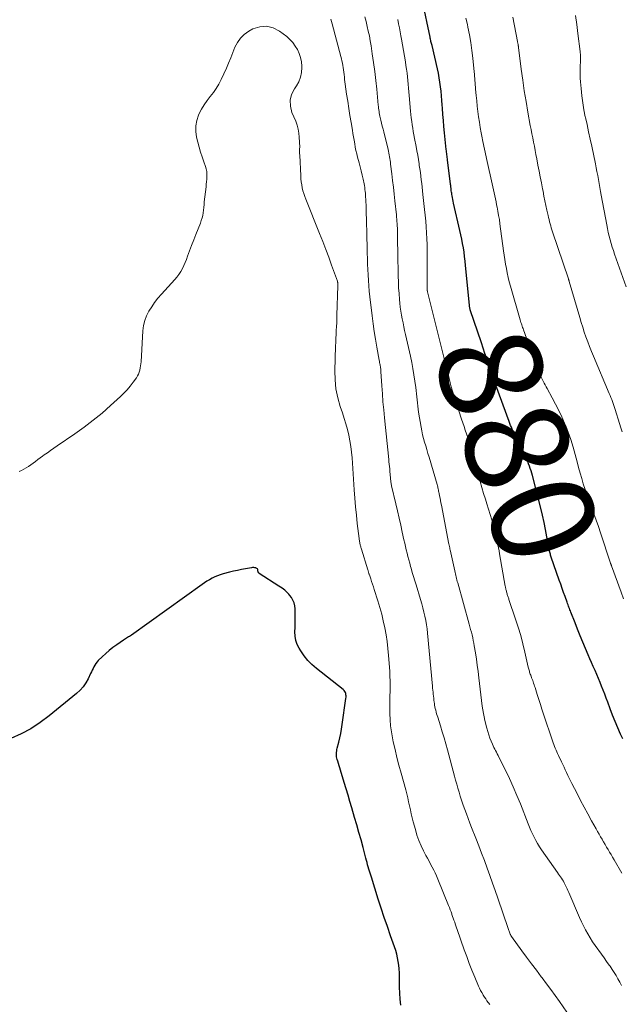
# Model space of a CAD drawing. Units: feet. Extents: x 1915000 to 1920034, y 560000 to 565000.
# Drawn here: x 1916880 to 1916997, y 560176 to 560368 of the extents above; entities that cross this region are included whole.
import ezdxf
from ezdxf.enums import TextEntityAlignment as Align

# ---------------------------------------------------------------- set-up
doc = ezdxf.new("R2010")
doc.units = ezdxf.units.FT
doc.header["$LTSCALE"] = 100
doc.header["$MEASUREMENT"] = 0
for name, color, linetype, lineweight in [('CONTOUR INDEX', 32, 'Continuous', 25), ('CONTOUR INDEX LABEL', 7, 'Continuous', 15), ('CONTOUR INTERMEDIATE', 40, 'Continuous', 15)]:
    doc.layers.add(name, color=color, linetype=linetype, lineweight=lineweight)
doc.styles.add('slant', font='romans.shx', dxfattribs={"oblique": 14.999978})

msp = doc.modelspace()

# ---------------------------------------------------------------- linework, layer by layer
at = {"layer": 'CONTOUR INDEX', "flags": 128}
for points, elevation in [([(1916996.84, 560227.91), (1916996.43, 560228.81), (1916995.89, 560230.03), (1916995.37, 560231.27), (1916994.87, 560232.51), (1916994.4, 560233.77), (1916993.93, 560235.05), (1916993.64, 560235.82), (1916993.35, 560236.59), (1916993.05, 560237.37), (1916992.75, 560238.13), (1916992.44, 560238.9), (1916992.13, 560239.67), (1916991.8, 560240.43), (1916991.48, 560241.18), (1916991.47, 560241.2), (1916991.13, 560241.97), (1916990.8, 560242.73), (1916990.47, 560243.5), (1916990.14, 560244.27), (1916989.64, 560245.45), (1916989.11, 560246.71), (1916988.59, 560247.96), (1916988.08, 560249.22), (1916987.58, 560250.49), (1916986.77, 560252.54), (1916986.68, 560252.78), (1916986.58, 560253.02), (1916986.49, 560253.26), (1916986.4, 560253.5), (1916986.31, 560253.74), (1916986.22, 560253.99), (1916986.13, 560254.23), (1916986.05, 560254.47), (1916985.65, 560255.57), (1916985.36, 560256.37), (1916985.08, 560257.16), (1916984.8, 560257.96), (1916984.52, 560258.75), (1916982.97, 560263.22), (1916982.9, 560263.42), (1916982.84, 560263.61), (1916982.79, 560263.81), (1916982.74, 560264), (1916982.69, 560264.2), (1916982.65, 560264.4), (1916982.61, 560264.6), (1916982.57, 560264.8), (1916982.13, 560267.21), (1916981.86, 560268.61), (1916981.57, 560270.01), (1916981.25, 560271.4), (1916980.91, 560272.79), (1916979.3, 560279.12), (1916979.17, 560279.58), (1916979.04, 560280.04), (1916978.89, 560280.49), (1916978.73, 560280.94), (1916978.56, 560281.38), (1916978.38, 560281.83), (1916978.19, 560282.26), (1916977.99, 560282.69), (1916976.07, 560286.64), (1916975.9, 560287), (1916975.72, 560287.37), (1916975.56, 560287.74), (1916975.39, 560288.12), (1916975.23, 560288.49), (1916975.07, 560288.87), (1916974.92, 560289.25), (1916974.78, 560289.63), (1916972.22, 560296.69), (1916971.86, 560297.72), (1916971.49, 560298.75), (1916971.13, 560299.78), (1916970.78, 560300.81), (1916970.42, 560301.84), (1916970.07, 560302.87), (1916969.72, 560303.91), (1916969.38, 560304.94), (1916967.23, 560311.36), (1916967.19, 560311.47), (1916967.16, 560311.58), (1916967.14, 560311.69), (1916967.11, 560311.8), (1916967.09, 560311.91), (1916967.07, 560312.02), (1916967.06, 560312.13), (1916967.05, 560312.24), (1916966.32, 560319.96), (1916966.23, 560320.82), (1916966.13, 560321.67), (1916966.01, 560322.53), (1916965.88, 560323.38), (1916965.74, 560324.23), (1916965.58, 560325.07), (1916965.4, 560325.92), (1916965.22, 560326.76), (1916963.96, 560332.08), (1916963.88, 560332.44), (1916963.81, 560332.79), (1916963.74, 560333.16), (1916963.68, 560333.52), (1916963.64, 560333.75), (1916963.61, 560334), (1916963.57, 560334.24), (1916963.54, 560334.49), (1916963.51, 560334.74), (1916963.48, 560335.02), (1916963.47, 560335.13), (1916963.46, 560335.23), (1916963.45, 560335.34), (1916963.44, 560335.44), (1916963.42, 560335.55), (1916963.41, 560335.65), (1916963.4, 560335.76), (1916963.38, 560335.86), (1916962.81, 560340.46), (1916962.77, 560340.72), (1916962.74, 560340.98), (1916962.71, 560341.24), (1916962.67, 560341.49), (1916962.64, 560341.75), (1916962.61, 560342.01), (1916962.58, 560342.27), (1916962.56, 560342.52), (1916962.22, 560345.76), (1916962.11, 560346.95), (1916962, 560348.15), (1916961.9, 560349.34), (1916961.82, 560350.54), (1916961.77, 560351.16), (1916961.71, 560352.04), (1916961.63, 560352.93), (1916961.54, 560353.82), (1916961.45, 560354.7), (1916961.33, 560355.58), (1916961.19, 560356.46), (1916961.02, 560357.34), (1916960.84, 560358.21), (1916959.79, 560362.71), (1916959.74, 560362.91), (1916959.69, 560363.12), (1916959.64, 560363.32), (1916959.59, 560363.52), (1916959.55, 560363.73), (1916959.5, 560363.93), (1916959.46, 560364.13), (1916959.41, 560364.34), (1916957.95, 560371.38)], 880), ([(1916953.75, 560176.16), (1916953.63, 560177.32), (1916953.54, 560178.49), (1916953.5, 560179.66), (1916953.47, 560180.84), (1916953.47, 560181.72), (1916953.45, 560182.45), (1916953.41, 560183.18), (1916953.33, 560183.91), (1916953.24, 560184.64), (1916953.1, 560185.36), (1916952.94, 560186.07), (1916952.74, 560186.77), (1916952.51, 560187.47), (1916951.74, 560189.63), (1916951.11, 560191.4), (1916950.5, 560193.18), (1916949.91, 560194.97), (1916949.34, 560196.76), (1916948, 560201), (1916947.94, 560201.2), (1916947.88, 560201.4), (1916947.82, 560201.6), (1916947.76, 560201.8), (1916947.69, 560202), (1916947.63, 560202.19), (1916947.58, 560202.39), (1916947.52, 560202.59), (1916947.4, 560203.03), (1916947.28, 560203.44), (1916947.16, 560203.86), (1916947.05, 560204.28), (1916946.94, 560204.7), (1916946.39, 560206.79), (1916945.99, 560208.25), (1916945.59, 560209.71), (1916945.17, 560211.17), (1916944.75, 560212.62), (1916944.2, 560214.48), (1916943.83, 560215.72), (1916943.47, 560216.95), (1916943.1, 560218.18), (1916942.72, 560219.42), (1916941.99, 560221.83), (1916941.86, 560222.26), (1916941.73, 560222.7), (1916941.59, 560223.13), (1916941.46, 560223.56), (1916941.37, 560223.87), (1916941.3, 560224.15), (1916941.25, 560224.42), (1916941.22, 560224.71), (1916941.22, 560224.99), (1916941.24, 560225.27), (1916941.27, 560225.56), (1916941.32, 560225.84), (1916941.38, 560226.11), (1916941.66, 560227.26), (1916941.86, 560228.11), (1916942.04, 560228.97), (1916942.2, 560229.83), (1916942.34, 560230.7), (1916943.07, 560235.78), (1916943.09, 560236.01), (1916943.1, 560236.25), (1916943.07, 560236.48), (1916943.03, 560236.72), (1916942.95, 560236.94), (1916942.85, 560237.14), (1916942.71, 560237.32), (1916942.54, 560237.48), (1916937.32, 560241.59), (1916936.45, 560242.35), (1916935.65, 560243.16), (1916934.93, 560244.06), (1916934.28, 560245.01), (1916933.97, 560245.52), (1916933.6, 560246.27), (1916933.32, 560247.06), (1916933.19, 560247.88), (1916933.16, 560248.72), (1916933.19, 560249.59), (1916933.21, 560250.45), (1916933.22, 560251.31), (1916933.21, 560252.18), (1916933.19, 560253.2), (1916933.12, 560253.79), (1916932.99, 560254.35), (1916932.76, 560254.88), (1916932.46, 560255.38), (1916932.18, 560255.79), (1916931.96, 560256.06), (1916931.73, 560256.33), (1916931.47, 560256.57), (1916931.21, 560256.8), (1916930.92, 560257.01), (1916930.64, 560257.22), (1916930.35, 560257.42), (1916930.05, 560257.62), (1916926.22, 560260.09), (1916926.17, 560260.13), (1916926.12, 560260.17), (1916926.08, 560260.22), (1916926.04, 560260.27), (1916926.02, 560260.33), (1916925.99, 560260.38), (1916925.98, 560260.45), (1916925.97, 560260.51), (1916925.96, 560260.7), (1916925.92, 560260.83), (1916925.86, 560260.95), (1916925.76, 560261.04), (1916925.63, 560261.11), (1916925.54, 560261.14), (1916925.33, 560261.19), (1916925.13, 560261.21), (1916924.93, 560261.21), (1916924.72, 560261.19), (1916923.55, 560260.99), (1916922.77, 560260.84), (1916921.98, 560260.68), (1916921.2, 560260.5), (1916920.42, 560260.31), (1916919.2, 560259.98), (1916918.65, 560259.82), (1916918.1, 560259.62), (1916917.57, 560259.39), (1916917.05, 560259.13), (1916916.55, 560258.85), (1916916.05, 560258.55), (1916915.56, 560258.23), (1916915.09, 560257.9), (1916901.39, 560248.1), (1916901.2, 560247.97), (1916901.01, 560247.84), (1916900.82, 560247.72), (1916900.62, 560247.59), (1916900.43, 560247.47), (1916900.23, 560247.35), (1916900.04, 560247.22), (1916899.85, 560247.1), (1916898.52, 560246.2), (1916897.78, 560245.67), (1916897.06, 560245.11), (1916896.37, 560244.52), (1916895.71, 560243.89), (1916894.94, 560243.13), (1916894.69, 560242.86), (1916894.46, 560242.57), (1916894.26, 560242.26), (1916894.08, 560241.94), (1916893.91, 560241.61), (1916893.75, 560241.27), (1916893.59, 560240.94), (1916893.43, 560240.61), (1916892.95, 560239.61), (1916892.5, 560238.81), (1916891.99, 560238.06), (1916891.39, 560237.39), (1916890.72, 560236.76), (1916885.39, 560232.38), (1916883.64, 560231.07), (1916881.83, 560229.88), (1916879.92, 560228.86), (1916877.93, 560227.96)], 860)]:
    msp.add_lwpolyline(points, dxfattribs=dict(at, elevation=elevation))
at = {"layer": 'CONTOUR INTERMEDIATE', "flags": 128}
for points, elevation in [([(1916996.61, 560179.98), (1916996.26, 560180.61), (1916995.9, 560181.24), (1916995.55, 560181.87), (1916995.18, 560182.49), (1916994.78, 560183.1), (1916994.38, 560183.7), (1916994.21, 560183.94), (1916993.71, 560184.65), (1916993.21, 560185.36), (1916992.7, 560186.07), (1916992.19, 560186.77), (1916992.01, 560187.01), (1916991.5, 560187.74), (1916991, 560188.47), (1916990.52, 560189.22), (1916990.06, 560189.98), (1916989.62, 560190.76), (1916989.21, 560191.54), (1916988.82, 560192.34), (1916988.46, 560193.15), (1916986.37, 560198.04), (1916986.2, 560198.41), (1916986.04, 560198.78), (1916985.87, 560199.15), (1916985.69, 560199.51), (1916985.63, 560199.64), (1916985.48, 560199.94), (1916985.32, 560200.23), (1916985.15, 560200.52), (1916984.96, 560200.8), (1916984.78, 560201.08), (1916984.59, 560201.35), (1916984.39, 560201.63), (1916984.2, 560201.9), (1916981.05, 560206.34), (1916980.66, 560206.93), (1916980.28, 560207.54), (1916979.94, 560208.16), (1916979.61, 560208.79), (1916979.31, 560209.44), (1916979.02, 560210.09), (1916978.75, 560210.74), (1916978.48, 560211.4), (1916976.97, 560215.28), (1916976.3, 560216.93), (1916975.59, 560218.57), (1916974.84, 560220.19), (1916974.06, 560221.8), (1916972.77, 560224.36), (1916972.62, 560224.68), (1916972.46, 560224.99), (1916972.29, 560225.3), (1916972.13, 560225.62), (1916971.97, 560225.93), (1916971.82, 560226.25), (1916971.67, 560226.57), (1916971.53, 560226.89), (1916971.29, 560227.46), (1916971.04, 560228.08), (1916970.82, 560228.7), (1916970.62, 560229.33), (1916970.45, 560229.97), (1916970.07, 560231.5), (1916969.91, 560232.19), (1916969.77, 560232.87), (1916969.65, 560233.57), (1916969.56, 560234.26), (1916968.9, 560239.81), (1916968.75, 560241.02), (1916968.59, 560242.23), (1916968.41, 560243.44), (1916968.23, 560244.64), (1916968.01, 560245.97), (1916967.92, 560246.51), (1916967.81, 560247.05), (1916967.7, 560247.58), (1916967.57, 560248.11), (1916967.43, 560248.64), (1916967.29, 560249.17), (1916967.15, 560249.7), (1916967.01, 560250.22), (1916964.78, 560258.22), (1916964.7, 560258.52), (1916964.62, 560258.81), (1916964.54, 560259.1), (1916964.47, 560259.39), (1916964.4, 560259.69), (1916964.33, 560259.98), (1916964.26, 560260.28), (1916964.2, 560260.57), (1916963.31, 560264.67), (1916963.28, 560264.81), (1916963.25, 560264.95), (1916963.22, 560265.09), (1916963.19, 560265.23), (1916963.16, 560265.37), (1916963.14, 560265.52), (1916963.11, 560265.66), (1916963.08, 560265.8), (1916961.62, 560273.36), (1916961.53, 560273.81), (1916961.44, 560274.26), (1916961.35, 560274.72), (1916961.27, 560275.17), (1916961.17, 560275.64), (1916961.13, 560275.86), (1916961.08, 560276.07), (1916961.04, 560276.29), (1916960.99, 560276.5), (1916960.94, 560276.72), (1916960.89, 560276.93), (1916960.83, 560277.14), (1916960.77, 560277.35), (1916959.21, 560282.7), (1916959, 560283.42), (1916958.79, 560284.15), (1916958.58, 560284.87), (1916958.36, 560285.59), (1916958.16, 560286.32), (1916957.97, 560287.05), (1916957.82, 560287.78), (1916957.68, 560288.52), (1916957.19, 560291.43), (1916957.09, 560292.02), (1916957.01, 560292.62), (1916956.94, 560293.22), (1916956.88, 560293.82), (1916956.83, 560294.42), (1916956.77, 560295.02), (1916956.7, 560295.62), (1916956.62, 560296.22), (1916956.45, 560297.47), (1916956.27, 560298.69), (1916956.07, 560299.9), (1916955.84, 560301.12), (1916955.58, 560302.32), (1916954.63, 560306.55), (1916954.46, 560307.3), (1916954.3, 560308.05), (1916954.15, 560308.8), (1916953.99, 560309.56), (1916953.85, 560310.31), (1916953.73, 560311.07), (1916953.63, 560311.84), (1916953.54, 560312.6), (1916953.47, 560313.34), (1916953.38, 560314.48), (1916953.3, 560315.62), (1916953.25, 560316.75), (1916953.22, 560317.89), (1916953.14, 560322.41), (1916953.13, 560323.21), (1916953.11, 560324.01), (1916953.1, 560324.82), (1916953.09, 560325.62), (1916953.08, 560326.35), (1916953.07, 560326.79), (1916953.06, 560327.22), (1916953.04, 560327.65), (1916953.01, 560328.09), (1916952.98, 560328.52), (1916952.95, 560328.95), (1916952.91, 560329.38), (1916952.87, 560329.81), (1916952.57, 560332.54), (1916952.43, 560333.85), (1916952.28, 560335.16), (1916952.13, 560336.47), (1916951.98, 560337.77), (1916951.75, 560339.67), (1916951.7, 560340.03), (1916951.65, 560340.39), (1916951.6, 560340.75), (1916951.54, 560341.1), (1916951.47, 560341.46), (1916951.4, 560341.81), (1916951.32, 560342.16), (1916951.24, 560342.52), (1916950.41, 560345.92), (1916950.27, 560346.49), (1916950.13, 560347.05), (1916950, 560347.62), (1916949.86, 560348.18), (1916949.73, 560348.71), (1916949.66, 560349.01), (1916949.6, 560349.32), (1916949.54, 560349.62), (1916949.49, 560349.92), (1916949.45, 560350.23), (1916949.4, 560350.53), (1916949.37, 560350.84), (1916949.34, 560351.14), (1916949.04, 560354.22), (1916948.86, 560355.95), (1916948.66, 560357.68), (1916948.43, 560359.41), (1916948.18, 560361.14), (1916947.94, 560362.69), (1916947.78, 560363.64), (1916947.61, 560364.58), (1916947.41, 560365.51), (1916947.2, 560366.44), (1916946.96, 560367.37), (1916946.72, 560368.29)], 872), ([(1916996.77, 560287.59), (1916996.51, 560288.42), (1916996.25, 560289.25), (1916995.41, 560291.95), (1916995.28, 560292.35), (1916995.15, 560292.75), (1916995.01, 560293.14), (1916994.86, 560293.53), (1916994.7, 560293.92), (1916994.55, 560294.31), (1916994.39, 560294.7), (1916994.23, 560295.08), (1916991.15, 560302.34), (1916990.77, 560303.26), (1916990.4, 560304.18), (1916990.05, 560305.11), (1916989.71, 560306.05), (1916989.38, 560306.99), (1916989.07, 560307.94), (1916988.77, 560308.89), (1916988.49, 560309.84), (1916986.44, 560316.85), (1916986.42, 560316.91), (1916986.41, 560316.97), (1916986.39, 560317.03), (1916986.37, 560317.09), (1916986.35, 560317.15), (1916986.33, 560317.21), (1916986.31, 560317.27), (1916986.29, 560317.33), (1916983.22, 560326.49), (1916983.1, 560326.88), (1916982.97, 560327.28), (1916982.86, 560327.67), (1916982.75, 560328.07), (1916982.64, 560328.47), (1916982.54, 560328.87), (1916982.44, 560329.27), (1916982.35, 560329.67), (1916982.13, 560330.7), (1916981.93, 560331.62), (1916981.73, 560332.54), (1916981.54, 560333.46), (1916981.36, 560334.38), (1916981.26, 560334.84), (1916981.04, 560336), (1916980.81, 560337.16), (1916980.59, 560338.31), (1916980.38, 560339.47), (1916980.15, 560340.69), (1916979.99, 560341.51), (1916979.84, 560342.32), (1916979.68, 560343.13), (1916979.52, 560343.95), (1916979.36, 560344.76), (1916979.2, 560345.57), (1916979.04, 560346.38), (1916978.89, 560347.2), (1916978.43, 560349.74), (1916978.06, 560351.83), (1916977.72, 560353.92), (1916977.42, 560356.01), (1916977.14, 560358.11), (1916976.61, 560362.32), (1916976.6, 560362.39), (1916976.59, 560362.47), (1916976.58, 560362.54), (1916976.57, 560362.61), (1916976.56, 560362.68), (1916976.55, 560362.75), (1916976.54, 560362.83), (1916976.52, 560362.9), (1916976.5, 560363.01), (1916976.48, 560363.14), (1916976.45, 560363.26), (1916976.43, 560363.39), (1916976.4, 560363.52), (1916975.47, 560368.21)], 888), ([(1916997.54, 560315.83), (1916995.28, 560322.14), (1916995.04, 560322.84), (1916994.81, 560323.54), (1916994.6, 560324.25), (1916994.39, 560324.96), (1916994.21, 560325.68), (1916994.03, 560326.4), (1916993.88, 560327.12), (1916993.73, 560327.85), (1916992.67, 560333.61), (1916992.53, 560334.37), (1916992.39, 560335.14), (1916992.25, 560335.9), (1916992.11, 560336.67), (1916991.98, 560337.44), (1916991.83, 560338.2), (1916991.68, 560338.97), (1916991.53, 560339.73), (1916990.82, 560343.14), (1916990.52, 560344.54), (1916990.22, 560345.95), (1916989.91, 560347.36), (1916989.6, 560348.76), (1916989.58, 560348.84), (1916989.31, 560350.21), (1916989.07, 560351.59), (1916988.89, 560352.97), (1916988.75, 560354.36), (1916988.64, 560355.65), (1916988.6, 560356.4), (1916988.57, 560357.15), (1916988.57, 560357.9), (1916988.6, 560358.65), (1916988.65, 560359.68), (1916988.66, 560359.91), (1916988.66, 560360.14), (1916988.66, 560360.38), (1916988.66, 560360.61), (1916988.65, 560360.84), (1916988.63, 560361.07), (1916988.61, 560361.3), (1916988.59, 560361.53), (1916988.15, 560365.09), (1916987.92, 560366.84), (1916987.69, 560368.59)], 892), ([(1916971, 560176.29), (1916970.77, 560176.6), (1916970.72, 560176.66), (1916970.46, 560177), (1916970.22, 560177.35), (1916969.98, 560177.71), (1916969.75, 560178.07), (1916969.7, 560178.16), (1916969.46, 560178.57), (1916969.23, 560178.99), (1916969.02, 560179.41), (1916968.83, 560179.85), (1916968.09, 560181.6), (1916967.55, 560182.92), (1916967.03, 560184.24), (1916966.53, 560185.58), (1916966.05, 560186.92), (1916964.7, 560190.82), (1916964.57, 560191.19), (1916964.44, 560191.56), (1916964.31, 560191.93), (1916964.19, 560192.3), (1916964.06, 560192.67), (1916963.93, 560193.04), (1916963.8, 560193.4), (1916963.67, 560193.77), (1916963.64, 560193.87), (1916963.49, 560194.28), (1916963.33, 560194.69), (1916963.17, 560195.1), (1916963.01, 560195.51), (1916960.92, 560200.66), (1916960.67, 560201.25), (1916960.41, 560201.84), (1916960.12, 560202.41), (1916959.82, 560202.99), (1916959.51, 560203.55), (1916959.21, 560204.12), (1916958.9, 560204.69), (1916958.6, 560205.26), (1916958.16, 560206.11), (1916957.68, 560207.12), (1916957.24, 560208.15), (1916956.87, 560209.2), (1916956.55, 560210.27), (1916956.15, 560211.77), (1916955.95, 560212.55), (1916955.76, 560213.33), (1916955.58, 560214.12), (1916955.41, 560214.9), (1916955.25, 560215.69), (1916955.07, 560216.47), (1916954.87, 560217.25), (1916954.67, 560218.03), (1916953.78, 560221.25), (1916953.37, 560222.77), (1916952.98, 560224.29), (1916952.61, 560225.82), (1916952.27, 560227.36), (1916952.11, 560228.09), (1916951.89, 560229.27), (1916951.73, 560230.45), (1916951.63, 560231.63), (1916951.59, 560232.83), (1916951.59, 560233.27), (1916951.59, 560234.24), (1916951.6, 560235.22), (1916951.62, 560236.19), (1916951.64, 560237.17), (1916951.66, 560238.14), (1916951.66, 560239.12), (1916951.62, 560240.09), (1916951.57, 560241.06), (1916951.34, 560244.14), (1916951.21, 560245.49), (1916951.05, 560246.84), (1916950.85, 560248.17), (1916950.61, 560249.51), (1916950.32, 560250.83), (1916950.01, 560252.15), (1916949.65, 560253.46), (1916949.26, 560254.76), (1916948.55, 560256.96), (1916948.39, 560257.48), (1916948.22, 560257.99), (1916948.05, 560258.5), (1916947.88, 560259.01), (1916947.62, 560259.79), (1916947.58, 560259.91), (1916947.54, 560260.03), (1916947.5, 560260.15), (1916947.46, 560260.27), (1916947.42, 560260.39), (1916947.39, 560260.51), (1916947.35, 560260.63), (1916947.31, 560260.75), (1916946.06, 560264.81), (1916946.02, 560264.96), (1916945.97, 560265.12), (1916945.93, 560265.27), (1916945.89, 560265.42), (1916945.85, 560265.58), (1916945.81, 560265.73), (1916945.78, 560265.89), (1916945.75, 560266.04), (1916945.73, 560266.12), (1916945.7, 560266.31), (1916945.67, 560266.5), (1916945.64, 560266.7), (1916945.61, 560266.89), (1916945.27, 560269.78), (1916945.09, 560271.42), (1916944.92, 560273.06), (1916944.78, 560274.71), (1916944.66, 560276.35), (1916944.25, 560282.55), (1916944.15, 560283.66), (1916944.02, 560284.78), (1916943.84, 560285.88), (1916943.62, 560286.98), (1916943.35, 560288.07), (1916943.07, 560289.15), (1916942.74, 560290.23), (1916942.39, 560291.29), (1916941.95, 560292.54), (1916941.47, 560294.23), (1916941.1, 560295.95), (1916940.94, 560297.69), (1916940.89, 560299.46), (1916941.05, 560304.29), (1916941.07, 560305.05), (1916941.1, 560305.8), (1916941.14, 560306.55), (1916941.18, 560307.3), (1916941.22, 560308.06), (1916941.26, 560308.81), (1916941.29, 560309.56), (1916941.32, 560310.32), (1916941.48, 560315.99), (1916941.48, 560316.05), (1916941.48, 560316.12), (1916941.48, 560316.18), (1916941.48, 560316.25), (1916941.48, 560316.35), (1916941.47, 560316.46), (1916941.46, 560316.63), (1916941.44, 560316.71), (1916941.43, 560316.78), (1916941.41, 560316.86), (1916941.39, 560316.93), (1916940.28, 560320), (1916939.72, 560321.55), (1916939.14, 560323.09), (1916938.55, 560324.62), (1916937.94, 560326.15), (1916935.25, 560332.82), (1916935.05, 560333.37), (1916934.86, 560333.92), (1916934.71, 560334.49), (1916934.57, 560335.05), (1916934.46, 560335.63), (1916934.37, 560336.21), (1916934.31, 560336.79), (1916934.27, 560337.37), (1916934.07, 560341.38), (1916934.06, 560341.7), (1916934.05, 560342.02), (1916934.05, 560342.34), (1916934.06, 560342.66), (1916934.07, 560342.98), (1916934.07, 560343.3), (1916934.06, 560343.62), (1916934.05, 560343.95), (1916934, 560344.91), (1916933.92, 560345.7), (1916933.79, 560346.48), (1916933.57, 560347.24), (1916933.3, 560347.99), (1916932.56, 560349.73), (1916932.26, 560350.92), (1916932.21, 560352.08), (1916932.51, 560353.21), (1916933.05, 560354.31), (1916933.43, 560354.86), (1916933.9, 560355.69), (1916934.26, 560356.56), (1916934.44, 560357.49), (1916934.5, 560358.45), (1916934.49, 560358.74), (1916934.4, 560359.57), (1916934.25, 560360.37), (1916933.98, 560361.15), (1916933.65, 560361.92), (1916933.22, 560362.63), (1916932.74, 560363.29), (1916932.17, 560363.89), (1916931.55, 560364.45), (1916930.17, 560365.53), (1916928.91, 560366.17), (1916927.63, 560366.51), (1916926.32, 560366.38), (1916924.98, 560365.94), (1916924.17, 560365.49), (1916923.31, 560364.88), (1916922.55, 560364.18), (1916921.97, 560363.32), (1916921.49, 560362.38), (1916921.1, 560361.35), (1916920.69, 560360.33), (1916920.27, 560359.32), (1916919.82, 560358.32), (1916918.82, 560356.13), (1916918.37, 560355.24), (1916917.87, 560354.39), (1916917.31, 560353.58), (1916916.69, 560352.8), (1916916.07, 560352.03), (1916915.5, 560351.22), (1916915, 560350.37), (1916914.55, 560349.48), (1916914.43, 560349.21), (1916914.08, 560348.16), (1916913.87, 560347.09), (1916913.88, 560346), (1916914.03, 560344.9), (1916914.27, 560343.92), (1916914.52, 560342.95), (1916914.8, 560342), (1916915.11, 560341.06), (1916915.44, 560340.12), (1916915.78, 560339.2), (1916915.92, 560338.72), (1916916.02, 560338.24), (1916916.06, 560337.75), (1916916.05, 560337.25), (1916916.01, 560336.75), (1916915.97, 560336.25), (1916915.92, 560335.75), (1916915.87, 560335.25), (1916915.54, 560332.31), (1916915.48, 560331.79), (1916915.42, 560331.26), (1916915.36, 560330.74), (1916915.3, 560330.22), (1916915.22, 560329.7), (1916915.11, 560329.19), (1916914.96, 560328.69), (1916914.79, 560328.2), (1916914.32, 560327.06), (1916913.9, 560326), (1916913.48, 560324.94), (1916913.07, 560323.87), (1916912.68, 560322.8), (1916912.29, 560321.75), (1916912.06, 560321.14), (1916911.81, 560320.54), (1916911.55, 560319.94), (1916911.27, 560319.35), (1916910.96, 560318.78), (1916910.61, 560318.23), (1916910.23, 560317.71), (1916909.81, 560317.21), (1916907.19, 560314.35), (1916906.52, 560313.58), (1916905.89, 560312.78), (1916905.32, 560311.94), (1916904.78, 560311.08), (1916904.33, 560310.18), (1916903.98, 560309.24), (1916903.75, 560308.27), (1916903.62, 560307.27), (1916903.24, 560301.25), (1916903.2, 560300.84), (1916903.16, 560300.43), (1916903.09, 560300.03), (1916903, 560299.62), (1916902.89, 560299.23), (1916902.75, 560298.85), (1916902.56, 560298.49), (1916902.34, 560298.14), (1916901.73, 560297.27), (1916901.16, 560296.52), (1916900.56, 560295.79), (1916899.91, 560295.11), (1916899.23, 560294.45), (1916897.34, 560292.73), (1916895.66, 560291.27), (1916893.95, 560289.86), (1916892.17, 560288.52), (1916890.37, 560287.23), (1916886.93, 560284.86), (1916886.3, 560284.43), (1916885.67, 560283.99), (1916885.04, 560283.55), (1916884.42, 560283.11), (1916884.08, 560282.86), (1916883.63, 560282.53), (1916883.18, 560282.21), (1916882.74, 560281.87), (1916882.3, 560281.54), (1916882.26, 560281.51), (1916881.83, 560281.2), (1916881.39, 560280.9), (1916880.94, 560280.62), (1916880.48, 560280.36), (1916880, 560280.11), (1916879.53, 560279.88)], 864), ([(1916986, 560174.74), (1916984.53, 560176.85), (1916983.72, 560178.01), (1916982.89, 560179.15), (1916982.05, 560180.29), (1916981.2, 560181.42), (1916981.01, 560181.67), (1916980.06, 560182.93), (1916979.11, 560184.19), (1916978.18, 560185.45), (1916977.24, 560186.72), (1916975.24, 560189.46), (1916975.19, 560189.53), (1916975.14, 560189.61), (1916975.09, 560189.7), (1916975.05, 560189.78), (1916975.01, 560189.87), (1916974.97, 560189.95), (1916974.93, 560190.04), (1916974.9, 560190.13), (1916974.84, 560190.31), (1916974.78, 560190.49), (1916974.72, 560190.68), (1916974.65, 560190.86), (1916974.59, 560191.04), (1916972.56, 560196.96), (1916972.06, 560198.42), (1916971.54, 560199.88), (1916971.02, 560201.34), (1916970.5, 560202.79), (1916969.96, 560204.24), (1916969.42, 560205.69), (1916968.87, 560207.14), (1916968.31, 560208.58), (1916967.49, 560210.67), (1916967.15, 560211.55), (1916966.81, 560212.44), (1916966.48, 560213.32), (1916966.15, 560214.21), (1916966.05, 560214.47), (1916965.77, 560215.23), (1916965.51, 560216), (1916965.27, 560216.77), (1916965.04, 560217.54), (1916964.82, 560218.32), (1916964.6, 560219.1), (1916964.38, 560219.88), (1916964.17, 560220.66), (1916962.78, 560225.77), (1916962.45, 560226.94), (1916962.12, 560228.12), (1916961.77, 560229.29), (1916961.41, 560230.46), (1916960.89, 560232.13), (1916960.79, 560232.46), (1916960.69, 560232.79), (1916960.6, 560233.12), (1916960.51, 560233.46), (1916960.43, 560233.79), (1916960.36, 560234.13), (1916960.3, 560234.46), (1916960.25, 560234.8), (1916960.21, 560235.06), (1916960.16, 560235.45), (1916960.11, 560235.84), (1916960.06, 560236.23), (1916960.02, 560236.62), (1916959.99, 560237.01), (1916959.95, 560237.4), (1916959.91, 560237.8), (1916959.88, 560238.19), (1916958.91, 560248.46), (1916958.82, 560249.29), (1916958.71, 560250.11), (1916958.56, 560250.93), (1916958.4, 560251.75), (1916958.22, 560252.57), (1916958.02, 560253.38), (1916957.79, 560254.18), (1916957.56, 560254.98), (1916956.68, 560257.83), (1916956.43, 560258.64), (1916956.19, 560259.45), (1916955.95, 560260.27), (1916955.72, 560261.08), (1916955.63, 560261.43), (1916955.45, 560262.07), (1916955.28, 560262.72), (1916955.11, 560263.37), (1916954.95, 560264.02), (1916954.79, 560264.67), (1916954.64, 560265.32), (1916954.49, 560265.97), (1916954.34, 560266.62), (1916954.01, 560268.08), (1916953.7, 560269.47), (1916953.38, 560270.85), (1916953.06, 560272.23), (1916952.74, 560273.61), (1916951.93, 560277.1), (1916951.9, 560277.27), (1916951.86, 560277.45), (1916951.83, 560277.62), (1916951.8, 560277.8), (1916951.78, 560277.97), (1916951.76, 560278.15), (1916951.74, 560278.32), (1916951.72, 560278.5), (1916951.7, 560278.8), (1916951.67, 560279.13), (1916951.64, 560279.46), (1916951.61, 560279.79), (1916951.58, 560280.12), (1916951.56, 560280.39), (1916951.51, 560280.86), (1916951.46, 560281.33), (1916951.42, 560281.79), (1916951.37, 560282.26), (1916950.55, 560290.36), (1916950.4, 560291.9), (1916950.26, 560293.45), (1916950.15, 560294.99), (1916950.04, 560296.53), (1916949.87, 560299.35), (1916949.86, 560299.49), (1916949.85, 560299.62), (1916949.84, 560299.76), (1916949.82, 560299.89), (1916949.8, 560300.03), (1916949.78, 560300.16), (1916949.76, 560300.29), (1916949.74, 560300.42), (1916949.7, 560300.62), (1916949.65, 560300.85), (1916949.6, 560301.08), (1916949.56, 560301.32), (1916949.52, 560301.55), (1916949.05, 560304.09), (1916948.8, 560305.6), (1916948.56, 560307.11), (1916948.34, 560308.62), (1916948.15, 560310.14), (1916947.71, 560313.88), (1916947.6, 560314.94), (1916947.5, 560315.99), (1916947.42, 560317.05), (1916947.36, 560318.11), (1916947.31, 560319.17), (1916947.27, 560320.23), (1916947.24, 560321.29), (1916947.21, 560322.35), (1916947.11, 560326.79), (1916947.08, 560327.87), (1916947.05, 560328.96), (1916947.01, 560330.05), (1916946.97, 560331.14), (1916946.9, 560332.88), (1916946.88, 560333.25), (1916946.86, 560333.62), (1916946.83, 560334), (1916946.8, 560334.37), (1916946.76, 560334.75), (1916946.71, 560335.12), (1916946.65, 560335.49), (1916946.58, 560335.86), (1916946.4, 560336.74), (1916946.23, 560337.54), (1916946.04, 560338.35), (1916945.84, 560339.15), (1916945.63, 560339.94), (1916945.33, 560341.04), (1916945.16, 560341.69), (1916945.01, 560342.33), (1916944.88, 560342.98), (1916944.76, 560343.64), (1916944.64, 560344.3), (1916944.53, 560344.95), (1916944.42, 560345.61), (1916944.31, 560346.26), (1916944.06, 560347.73), (1916943.83, 560349.12), (1916943.61, 560350.51), (1916943.4, 560351.9), (1916943.2, 560353.29), (1916942.93, 560355.2), (1916942.87, 560355.67), (1916942.81, 560356.13), (1916942.76, 560356.59), (1916942.71, 560357.06), (1916942.71, 560357.1), (1916942.66, 560357.54), (1916942.6, 560357.98), (1916942.54, 560358.42), (1916942.46, 560358.86), (1916942.38, 560359.3), (1916942.29, 560359.73), (1916942.19, 560360.16), (1916942.08, 560360.59), (1916940.41, 560366.95), (1916940.28, 560367.39), (1916940.15, 560367.83)], 868), ([(1916996.68, 560201.82), (1916995.16, 560204.42), (1916994.87, 560204.92), (1916994.58, 560205.41), (1916994.29, 560205.9), (1916994, 560206.39), (1916993.71, 560206.88), (1916993.42, 560207.37), (1916993.13, 560207.87), (1916992.84, 560208.36), (1916992.83, 560208.38), (1916992.54, 560208.89), (1916992.25, 560209.39), (1916991.96, 560209.9), (1916991.68, 560210.41), (1916990.79, 560212), (1916990.08, 560213.31), (1916989.37, 560214.63), (1916988.67, 560215.95), (1916987.98, 560217.27), (1916986.96, 560219.26), (1916986.69, 560219.78), (1916986.43, 560220.3), (1916986.18, 560220.82), (1916985.93, 560221.35), (1916985.68, 560221.88), (1916985.44, 560222.41), (1916985.19, 560222.94), (1916984.94, 560223.46), (1916984.36, 560224.69), (1916984.2, 560225.04), (1916984.05, 560225.39), (1916983.89, 560225.73), (1916983.74, 560226.08), (1916983.6, 560226.43), (1916983.46, 560226.79), (1916983.33, 560227.14), (1916983.21, 560227.5), (1916981.47, 560232.71), (1916981.16, 560233.66), (1916980.84, 560234.61), (1916980.54, 560235.57), (1916980.24, 560236.52), (1916979.81, 560237.88), (1916979.72, 560238.16), (1916979.63, 560238.43), (1916979.54, 560238.71), (1916979.45, 560238.99), (1916979.35, 560239.26), (1916979.26, 560239.54), (1916979.15, 560239.81), (1916979.05, 560240.08), (1916978.96, 560240.32), (1916978.88, 560240.51), (1916978.82, 560240.7), (1916978.76, 560240.89), (1916978.7, 560241.08), (1916978.64, 560241.28), (1916978.59, 560241.47), (1916978.55, 560241.67), (1916978.5, 560241.87), (1916977.85, 560244.75), (1916977.46, 560246.37), (1916977.04, 560247.99), (1916976.56, 560249.6), (1916976.04, 560251.19), (1916974.74, 560255.01), (1916974.69, 560255.17), (1916974.63, 560255.33), (1916974.58, 560255.49), (1916974.53, 560255.65), (1916974.47, 560255.8), (1916974.42, 560255.96), (1916974.38, 560256.12), (1916974.33, 560256.28), (1916974.33, 560256.3), (1916974.28, 560256.47), (1916974.24, 560256.63), (1916974.2, 560256.8), (1916974.16, 560256.96), (1916974.12, 560257.13), (1916974.09, 560257.3), (1916974.06, 560257.47), (1916974.03, 560257.63), (1916972.92, 560263.89), (1916972.82, 560264.48), (1916972.71, 560265.07), (1916972.6, 560265.67), (1916972.48, 560266.26), (1916972.36, 560266.85), (1916972.23, 560267.44), (1916972.08, 560268.02), (1916971.93, 560268.6), (1916971.67, 560269.5), (1916971.38, 560270.53), (1916971.08, 560271.56), (1916970.77, 560272.59), (1916970.45, 560273.61), (1916970.16, 560274.51), (1916969.81, 560275.64), (1916969.47, 560276.79), (1916969.16, 560277.94), (1916968.85, 560279.09), (1916968.83, 560279.19), (1916968.55, 560280.3), (1916968.26, 560281.4), (1916967.96, 560282.5), (1916967.66, 560283.6), (1916967.45, 560284.35), (1916967.24, 560285.08), (1916967.01, 560285.79), (1916966.77, 560286.51), (1916966.52, 560287.21), (1916966.26, 560287.92), (1916966.01, 560288.63), (1916965.77, 560289.34), (1916965.53, 560290.06), (1916964.03, 560294.71), (1916963.77, 560295.53), (1916963.53, 560296.35), (1916963.31, 560297.17), (1916963.1, 560298), (1916962.9, 560298.83), (1916962.7, 560299.66), (1916962.49, 560300.49), (1916962.29, 560301.32), (1916958.91, 560314.86), (1916958.91, 560314.87), (1916958.9, 560314.89), (1916958.9, 560314.91), (1916958.89, 560314.93), (1916958.88, 560315), (1916958.88, 560315.01), (1916958.87, 560315.03), (1916958.87, 560315.05), (1916958.87, 560315.07), (1916958.86, 560315.14), (1916958.86, 560315.19), (1916958.86, 560315.25), (1916958.86, 560315.3), (1916958.85, 560315.36), (1916958.86, 560315.81), (1916958.86, 560316.09), (1916958.86, 560316.37), (1916958.86, 560316.65), (1916958.86, 560316.93), (1916958.87, 560321.74), (1916958.86, 560322.88), (1916958.83, 560324.02), (1916958.79, 560325.16), (1916958.73, 560326.3), (1916958.65, 560327.44), (1916958.56, 560328.58), (1916958.46, 560329.71), (1916958.35, 560330.85), (1916958.03, 560333.78), (1916957.95, 560334.49), (1916957.87, 560335.2), (1916957.79, 560335.9), (1916957.71, 560336.61), (1916957.62, 560337.31), (1916957.53, 560338.02), (1916957.43, 560338.72), (1916957.32, 560339.42), (1916957.28, 560339.71), (1916957.14, 560340.56), (1916957, 560341.4), (1916956.84, 560342.24), (1916956.68, 560343.08), (1916956.37, 560344.67), (1916956.25, 560345.33), (1916956.13, 560345.99), (1916956.03, 560346.65), (1916955.93, 560347.31), (1916955.84, 560347.97), (1916955.76, 560348.64), (1916955.69, 560349.3), (1916955.63, 560349.97), (1916955.37, 560352.98), (1916955.31, 560353.72), (1916955.24, 560354.45), (1916955.17, 560355.19), (1916955.1, 560355.92), (1916955.02, 560356.65), (1916954.93, 560357.38), (1916954.83, 560358.11), (1916954.73, 560358.84), (1916954.62, 560359.58), (1916954.45, 560360.68), (1916954.27, 560361.78), (1916954.08, 560362.87), (1916953.88, 560363.96), (1916953.76, 560364.61), (1916953.61, 560365.4), (1916953.46, 560366.19), (1916953.3, 560366.97), (1916953.13, 560367.76)], 876), ([(1916996.98, 560255.15), (1916996.52, 560256.41), (1916994.66, 560261.56), (1916994.64, 560261.62), (1916994.61, 560261.69), (1916994.59, 560261.76), (1916994.57, 560261.83), (1916994.54, 560261.9), (1916994.52, 560261.96), (1916994.5, 560262.03), (1916994.48, 560262.1), (1916992.55, 560267.96), (1916992.13, 560269.2), (1916991.7, 560270.44), (1916991.25, 560271.67), (1916990.79, 560272.9), (1916990.65, 560273.27), (1916990.26, 560274.31), (1916989.88, 560275.36), (1916989.53, 560276.41), (1916989.19, 560277.47), (1916988.87, 560278.53), (1916988.56, 560279.6), (1916988.27, 560280.67), (1916987.98, 560281.75), (1916987.62, 560283.18), (1916987.21, 560284.66), (1916986.75, 560286.12), (1916986.24, 560287.56), (1916985.68, 560288.99), (1916985.56, 560289.27), (1916985.01, 560290.54), (1916984.43, 560291.79), (1916983.8, 560293.02), (1916983.15, 560294.24), (1916982.15, 560296.01), (1916981.95, 560296.37), (1916981.75, 560296.73), (1916981.56, 560297.09), (1916981.37, 560297.46), (1916981.19, 560297.83), (1916981.02, 560298.21), (1916980.85, 560298.58), (1916980.7, 560298.97), (1916980.45, 560299.58), (1916980.19, 560300.28), (1916979.92, 560300.97), (1916979.66, 560301.67), (1916979.4, 560302.37), (1916977.56, 560307.44), (1916977.48, 560307.68), (1916977.39, 560307.91), (1916977.31, 560308.15), (1916977.23, 560308.4), (1916977.15, 560308.64), (1916977.07, 560308.88), (1916977, 560309.12), (1916976.92, 560309.36), (1916975.03, 560315.96), (1916974.81, 560316.8), (1916974.6, 560317.65), (1916974.41, 560318.51), (1916974.25, 560319.36), (1916974.1, 560320.23), (1916973.96, 560321.09), (1916973.83, 560321.95), (1916973.71, 560322.82), (1916972.99, 560328.07), (1916972.87, 560328.88), (1916972.74, 560329.7), (1916972.6, 560330.51), (1916972.44, 560331.31), (1916972.35, 560331.76), (1916972.23, 560332.35), (1916972.11, 560332.93), (1916971.98, 560333.51), (1916971.85, 560334.09), (1916971.72, 560334.67), (1916971.59, 560335.25), (1916971.46, 560335.83), (1916971.33, 560336.41), (1916970.64, 560339.57), (1916970.39, 560340.77), (1916970.13, 560341.97), (1916969.88, 560343.18), (1916969.63, 560344.38), (1916969.56, 560344.75), (1916969.36, 560345.77), (1916969.17, 560346.8), (1916969.01, 560347.82), (1916968.85, 560348.85), (1916968.71, 560349.88), (1916968.58, 560350.91), (1916968.47, 560351.95), (1916968.37, 560352.98), (1916968.26, 560354.21), (1916968.22, 560354.63), (1916968.19, 560355.05), (1916968.16, 560355.48), (1916968.13, 560355.9), (1916968.1, 560356.32), (1916968.06, 560356.75), (1916968.03, 560357.17), (1916967.99, 560357.59), (1916967.73, 560360.26), (1916967.55, 560361.78), (1916967.34, 560363.29), (1916967.08, 560364.8), (1916966.78, 560366.29), (1916966.67, 560366.78), (1916966.39, 560368.03)], 884)]:
    msp.add_lwpolyline(points, dxfattribs=dict(at, elevation=elevation))

# ---------------------------------------------------------------- texts
at = {"layer": 'CONTOUR INDEX LABEL', "style": 'slant', "oblique": 15}
msp.add_text('880', height=20, rotation=289.2923, dxfattribs=at).set_placement((1916976.32, 560284.96, 880), align=Align.MIDDLE_CENTER)

doc.saveas('drawing.dxf')
